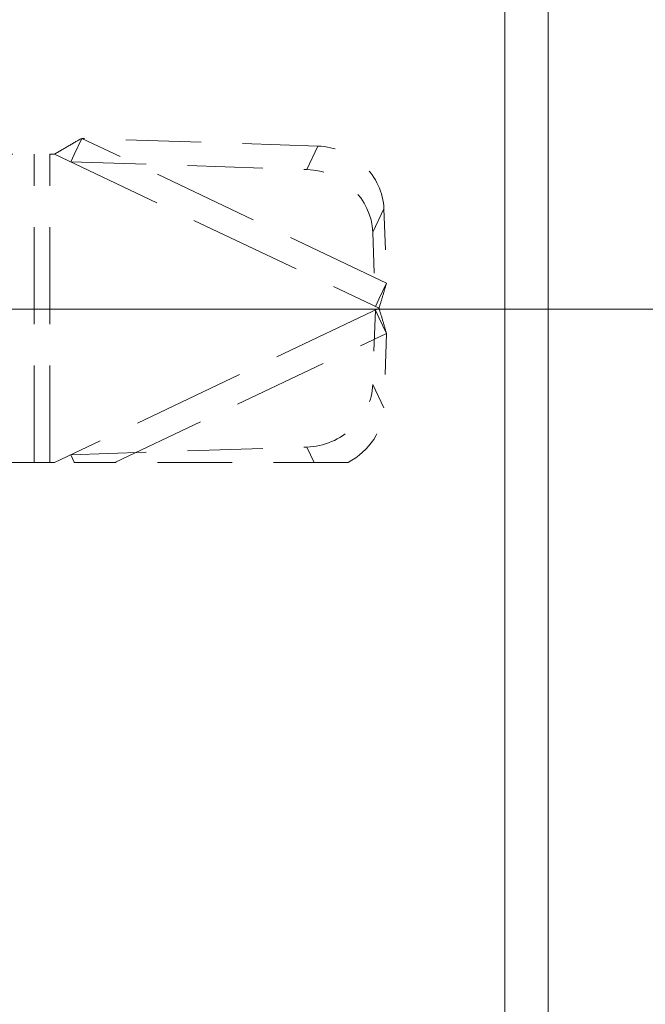
# Model space of a CAD drawing. Units: inches. Extents: x 5.1 to 96.2, y 2.6 to 58.9.
# Drawn here: x 34 to 35.5, y 38.1 to 40.4 of the extents above; entities that cross this region are included whole.
import ezdxf

# ---------------------------------------------------------------- set-up
doc = ezdxf.new("R2010")
doc.units = ezdxf.units.IN
doc.header["$LTSCALE"] = 6
doc.header["$MEASUREMENT"] = 0
doc.linetypes.add('DASHED', pattern=[0.2067, 0.1654, -0.0413])
for name, color, linetype, lineweight in [('Dimension (ANSI)', 7, 'Continuous', 5), ('Hidden (ANSI)', 7, 'DASHED', 5), ('Hidden Narrow (ANSI)', 7, 'DASHED', 5), ('Visible (ANSI)', 7, 'Continuous', 5), ('Visible Narrow (ANSI)', 7, 'Continuous', 5)]:
    doc.layers.add(name, color=color, linetype=linetype, lineweight=lineweight)
doc.styles.add('ROMANS', font='romans.shx')
doc.dimstyles.new('Default (ANSI)', dxfattribs={"dimscale": 6, "dimtxt": 0.1, "dimasz": 0.098425, "dimexe": 0.125, "dimexo": 0.0625, "dimgap": 0.031496, "dimtad": 0, "dimtih": 1, "dimtoh": 1, "dimrnd": 1e-08, "dimzin": 0, "dimdsep": 46, "dimtxsty": 'ROMANS', "dimcen": 0.09, "dimdle": 0.393701, "dimclrd": 256, "dimclre": 256, "dimclrt": 256, "dimadec": 0, "dimazin": 0, "dimtfac": 1, "dimtofl": 0, "dimtmove": 0, "dimatfit": 3, "dimfxl": 1, "dimtolj": 1, "dimtzin": 0, "dimlwd": -1, "dimlwe": -1, "dimarcsym": 0})

# ---------------------------------------------------------------- blocks, each defined once
blk = doc.blocks.new('*D4')
at = {"layer": 'Defpoints', "color": 0, "transparency": 16777216}
for p in [(35.1966, 45.9886), (42.2368, 45.9886), (35.1966, 33.4886)]:
    blk.add_point(p, dxfattribs=at)
at = {"layer": 'Dimension (ANSI)', "transparency": 16777216}
for p, q in [((35.5716, 45.9886), (42.9868, 45.9886)), ((42.2368, 45.398), (42.2368, 41.2276)), ((42.2368, 34.0791), (42.2368, 38.2496)), ((35.5716, 33.4886), (42.9868, 33.4886))]:
    blk.add_line(p, q, dxfattribs=at)
for points in [[(42.1383, 45.398), (42.3352, 45.398), (42.2368, 45.9886)], [(42.1383, 34.0791), (42.3352, 34.0791), (42.2368, 33.4886)]]:
    blk.add_solid(points, dxfattribs=at)
at = {"layer": 'Dimension (ANSI)', "transparency": 16777216, "insert": (42.2368, 39.7386), "char_height": 0.6, "attachment_point": 5, "style": 'ROMANS'}
blk.add_mtext('\\A1;12.50{\\PLID\\PHEIGHT}', dxfattribs=at)
blk = doc.blocks.new('*D7')
at = {"layer": 'Defpoints', "color": 0, "transparency": 16777216}
for p in [(33.0941, 39.7385), (38.7508, 39.7385), (35.1966, 33.4886)]:
    blk.add_point(p, dxfattribs=at)
at = {"layer": 'Dimension (ANSI)', "transparency": 16777216}
for p, q in [((33.4691, 39.7385), (39.5008, 39.7385)), ((38.7508, 39.148), (38.7508, 37.1025)), ((38.7508, 34.0791), (38.7508, 36.1246)), ((35.5716, 33.4886), (39.5008, 33.4886))]:
    blk.add_line(p, q, dxfattribs=at)
for points in [[(38.6524, 39.148), (38.8492, 39.148), (38.7508, 39.7385)], [(38.6524, 34.0791), (38.8492, 34.0791), (38.7508, 33.4886)]]:
    blk.add_solid(points, dxfattribs=at)
at = {"layer": 'Dimension (ANSI)', "transparency": 16777216, "insert": (37.8508, 36.9136), "char_height": 0.6, "attachment_point": 1, "style": 'ROMANS'}
blk.add_mtext('\\A1;6.25', dxfattribs=at)
blk = doc.blocks.new('*D8')
at = {"layer": 'Defpoints', "color": 0, "transparency": 16777216}
for p in [(33.0941, 39.7385), (35.2816, 33.5736), (35.2816, 31.634)]:
    blk.add_point(p, dxfattribs=at)
at = {"layer": 'Dimension (ANSI)', "transparency": 16777216}
for p, q in [((33.0941, 39.3635), (33.0941, 30.884)), ((35.2816, 33.1986), (35.2816, 30.884)), ((33.6847, 31.634), (34.6911, 31.634)), ((35.2816, 31.634), (35.9034, 31.634))]:
    blk.add_line(p, q, dxfattribs=at)
for points in [[(33.6847, 31.7325), (33.6847, 31.5356), (33.0941, 31.634)], [(34.6911, 31.7325), (34.6911, 31.5356), (35.2816, 31.634)]]:
    blk.add_solid(points, dxfattribs=at)
at = {"layer": 'Dimension (ANSI)', "transparency": 16777216, "insert": (36.0924, 31.934), "char_height": 0.6, "attachment_point": 1, "style": 'ROMANS'}
blk.add_mtext('\\A1;2.19', dxfattribs=at)

msp = doc.modelspace()

# ---------------------------------------------------------------- linework, layer by layer
at = {"layer": 'Hidden (ANSI)', "ltscale": 0.033979}
for p, q in [((34.14946, 40.15268), (34.1311, 40.11401)), ((34.88895, 39.80143), (34.87058, 39.76276)), ((34.88895, 39.6796), (34.87058, 39.71827))]:
    msp.add_line(p, q, dxfattribs=at)
at = {"layer": 'Hidden (ANSI)', "ltscale": 0.184656}
for p, q in [((34.72258, 40.13397), (34.14946, 40.15268)), ((34.12252, 40.09596), (34.69564, 40.07725)), ((34.12252, 39.38507), (34.69564, 39.40378))]:
    msp.add_line(p, q, dxfattribs=at)
at = {"layer": 'Hidden (ANSI)', "ltscale": 0.081699}
for p, q in [((33.8821, 40.11453), (34.07224, 40.11453)), ((34.07224, 39.3665), (33.8821, 39.3665))]:
    msp.add_line(p, q, dxfattribs=at)
at = {"layer": 'Hidden (ANSI)', "ltscale": 0.00345}
for p, q in [((34.08342, 40.11453), (34.07224, 40.11453)), ((34.07224, 39.3665), (34.08342, 39.3665))]:
    msp.add_line(p, q, dxfattribs=at)
at = {"layer": 'Hidden (ANSI)', "ltscale": 0.015813}
for p, q in [((34.1311, 40.11401), (34.12252, 40.09596)), ((34.87058, 39.76276), (34.862, 39.7447)), ((34.87058, 39.71827), (34.862, 39.73632)), ((34.1311, 39.36701), (34.12252, 39.38507))]:
    msp.add_line(p, q, dxfattribs=at)
at = {"layer": 'Hidden (ANSI)', "ltscale": 0.061413}
for p, q in [((34.88272, 39.98209), (34.88895, 39.80143)), ((34.85578, 39.92536), (34.862, 39.7447)), ((34.862, 39.73632), (34.85578, 39.55566)), ((34.88895, 39.6796), (34.88272, 39.49894))]:
    msp.add_line(p, q, dxfattribs=at)
at = {"layer": 'Hidden (ANSI)', "ltscale": 0.046611}
msp.add_line((34.22978, 39.3665), (34.08342, 39.3665), dxfattribs=at)
at = {"layer": 'Hidden (ANSI)', "ltscale": 0.182666}
msp.add_line((34.79575, 39.3665), (34.22978, 39.3665), dxfattribs=at)
at = {"layer": 'Hidden (ANSI)', "ltscale": 0.078427}
for centre, major_axis, start_param, end_param in [((34.72764, 39.98715), (0.14225, -0.06757), 0.4434483, 2.0142447), ((34.7007, 39.93043), (-0.14225, 0.06757), 3.585041, 5.1558373), ((34.7007, 39.5506), (0.14225, 0.06757), 4.2689406, 5.839737)]:
    msp.add_ellipse(centre, major_axis=major_axis, ratio=0.9170601, start_param=start_param, end_param=end_param, dxfattribs=at)
at = {"layer": 'Hidden (ANSI)', "ltscale": 0.054079}
msp.add_ellipse((34.72764, 39.49388), major_axis=(-0.14225, -0.06757), ratio=0.9170601, start_param=1.6143991, end_param=2.6981443, dxfattribs=at)
at = {"layer": 'Hidden (ANSI)', "ltscale": 0.024583}
msp.add_open_spline([(34.14946, 40.15268), (34.1387, 40.14685), (34.12778, 40.14064), (34.10568, 40.12778), (34.09457, 40.12116), (34.08342, 40.11453)], degree=3, knots=[-0.19767511, -0.19767511, -0.19767511, -0.19767511, -0.09883761, -0.09883761, -0.00001201, -0.00001201, -0.00001201, -0.00001201], dxfattribs=at)
at = {"layer": 'Hidden (ANSI)', "ltscale": 0.020637}
for points, knots in [([(34.87083, 39.74051), (34.87398, 39.75096), (34.87713, 39.76137), (34.88324, 39.78183), (34.88618, 39.79181), (34.88895, 39.80143)], [-0.16630285, -0.16630285, -0.16630285, -0.16630285, -0.08316859, -0.08316859, -0.0002314, -0.0002314, -0.0002314, -0.0002314]), ([(34.88895, 39.6796), (34.88618, 39.68922), (34.88323, 39.69921), (34.87713, 39.71966), (34.87398, 39.73007), (34.87083, 39.74051)], [-0.16614684, -0.16614684, -0.16614684, -0.16614684, -0.08318446, -0.08318446, -0.00007532, -0.00007532, -0.00007532, -0.00007532])]:
    msp.add_open_spline(points, degree=3, knots=knots, dxfattribs=at)
at = {"layer": 'Hidden Narrow (ANSI)', "ltscale": 0.259785}
msp.add_line((34.88895, 39.80143), (34.14946, 40.15268), dxfattribs=at)
at = {"layer": 'Hidden Narrow (ANSI)', "ltscale": 0.237362}
for p, q in [((34.03421, 39.3665), (34.03421, 40.11453)), ((34.07224, 39.3665), (34.07224, 40.11453))]:
    msp.add_line(p, q, dxfattribs=at)
at = {"layer": 'Hidden Narrow (ANSI)', "ltscale": 0.276626}
for p, q in [((34.08342, 40.11453), (34.87083, 39.74051)), ((34.87083, 39.74051), (34.08342, 39.3665))]:
    msp.add_line(p, q, dxfattribs=at)
at = {"layer": 'Hidden Narrow (ANSI)', "ltscale": 0.049892}
for p, q in [((34.69564, 40.07725), (34.72258, 40.13397)), ((34.88272, 39.98209), (34.85578, 39.92536)), ((34.85578, 39.55566), (34.88272, 39.49894))]:
    msp.add_line(p, q, dxfattribs=at)
at = {"layer": 'Hidden Narrow (ANSI)', "ltscale": 0.231559}
msp.add_line((34.22978, 39.3665), (34.88895, 39.6796), dxfattribs=at)
at = {"layer": 'Hidden Narrow (ANSI)', "ltscale": 0.032756}
msp.add_line((34.71335, 39.3665), (34.69564, 39.40378), dxfattribs=at)
at = {"layer": 'Hidden Narrow (ANSI)', "ltscale": 0.000355074}
msp.add_line((34.13134, 39.3665), (34.1311, 39.36701), dxfattribs=at)
at = {"layer": 'Visible (ANSI)'}
msp.add_line((35.28162, 45.90354), (35.28162, 33.57364), dxfattribs=at)
at = {"layer": 'Visible Narrow (ANSI)'}
msp.add_line((35.17637, 33.59384), (35.17637, 45.88334), dxfattribs=at)

# ---------------------------------------------------------------- dimensions: what is measured, and where the dimension line sits
at = {"layer": 'Dimension (ANSI)'}
dim = msp.add_linear_dim(base=(42.23675, 45.98859), p1=(35.19658, 33.48859), p2=(35.19658, 45.98859), angle=90, text='<>{\\PLID\\PHEIGHT}', dimstyle='Default (ANSI)', override={"dimdec": 2, "dimtp": 0, "dimtm": 0, "dimtdec": 2, "dimatfit": 1}, dxfattribs=at)
dim.commit()
dim.dimension.update_dxf_attribs({"geometry": '*D4', "text_midpoint": (42.23675, 39.73859), "dimtype": 160})
for base, p1, p2, angle, override, picture, middle in [((38.75079, 39.73854), (35.19658, 33.48859), (33.0941, 39.73854), 90, {"dimdec": 2, "dimtp": 0, "dimtm": 0, "dimtdec": 2, "dimatfit": 1}, '*D7', (38.75079, 36.61357)), ((35.28162, 31.63403), (33.0941, 39.73854), (35.28162, 33.57364), 180, {"dimtih": 0, "dimtoh": 0, "dimdec": 2, "dimtp": 0, "dimtm": 0, "dimtdec": 2, "dimatfit": 2}, '*D8', (36.99235, 31.63403))]:
    dim = msp.add_linear_dim(base=base, p1=p1, p2=p2, angle=angle, dimstyle='Default (ANSI)', override=override, dxfattribs=at)
    dim.commit()
    dim.dimension.update_dxf_attribs({"geometry": picture, "text_midpoint": middle, "dimtype": 160})

doc.saveas('drawing.dxf')
